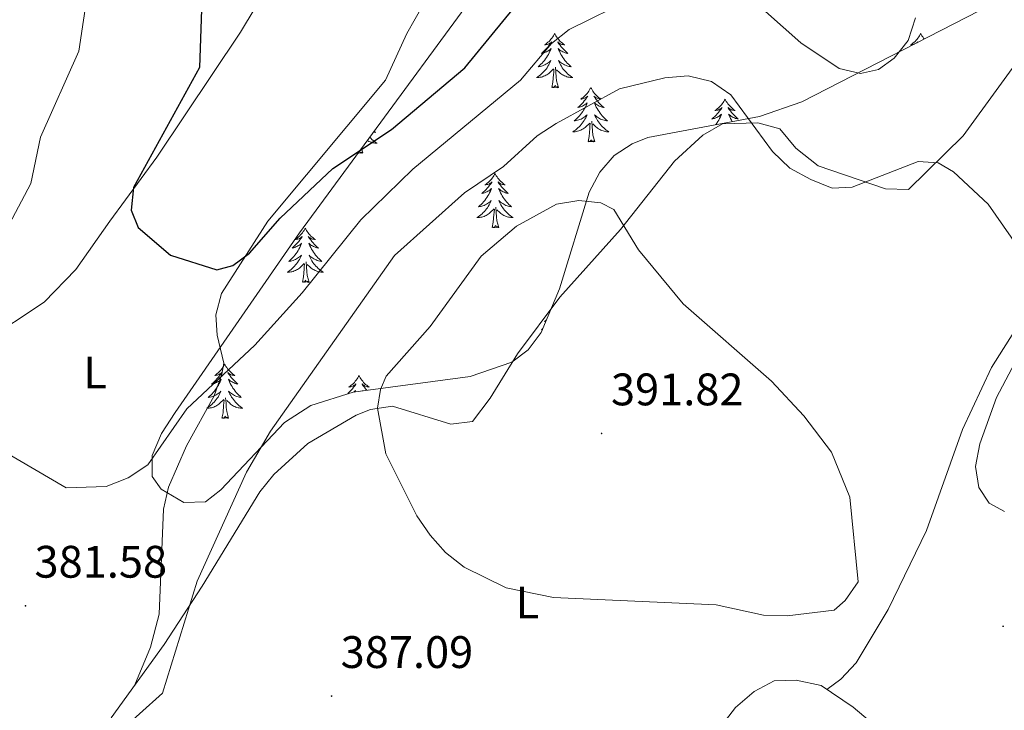
# Model space of a CAD drawing. Units: metres. Extents: x 614314 to 618818, y 4673451 to 4676494.
# Drawn here: x 617319 to 617535, y 4674280 to 4674432 of the extents above; entities that cross this region are included whole.
import ezdxf
from ezdxf.enums import TextEntityAlignment as Align

# ---------------------------------------------------------------- set-up
doc = ezdxf.new("R2010")
doc.units = ezdxf.units.M
doc.header["$MEASUREMENT"] = 0
for name, color, linetype, lineweight in [('Carátula', 7, 'Continuous', 5), ('Level 35', 92, 'Continuous', 0), ('Level 36', 19, 'Continuous', 40), ('Level 37', 92, 'Continuous', 0), ('Level 4', 36, 'Continuous', 30), ('Level 41', 19, 'Continuous', 0), ('Level 5', 36, 'Continuous', 0), ('Level 7', 1, 'Continuous', 0)]:
    doc.layers.add(name, color=color, linetype=linetype, lineweight=lineweight)
doc.styles.add('Arial', font='ARIAL.TTF', dxfattribs={"height": 0.2})

# ---------------------------------------------------------------- blocks, each defined once
blk = doc.blocks.new('5PATER')
at = {"layer": 'Carátula', "linetype": 'Continuous', "lineweight": 5}
h = blk.add_hatch(color=250, dxfattribs=at)
edge = h.paths.add_edge_path()
edge.add_ellipse((0, 0), major_axis=(-1.33, -1.34), ratio=0.999422, start_angle=0, end_angle=360)

msp = doc.modelspace()

# ---------------------------------------------------------------- linework, layer by layer
at = {"layer": 'Level 35', "color": 92, "linetype": 'Continuous', "lineweight": 0, "ltscale": 0.5}
for points in [[(617347.71, 4674336.38, 383.3), (617349.76, 4674341.17, 383.49), (617352.77, 4674345.83, 383.11), (617380.14, 4674385.35, 379.82), (617433.58, 4674458.1, 374.13), (617446.81, 4674473.06, 372.74), (617458.55, 4674482.36, 371.49), (617471.94, 4674489.57, 370.12), (617485.67, 4674495.71, 368.79), (617531.9, 4674512.71, 365.19), (617550.31, 4674519.88, 363.72)], [(617559.2, 4674453.64, 383.27), (617529.6, 4674434.18, 383.28), (617490.63, 4674414.12, 385.48), (617481.26, 4674410.95, 387.85), (617456.71, 4674406.28, 391.25), (617453.27, 4674404.94, 391.67), (617449.3, 4674402.33, 392.18), (617446.21, 4674398.7, 392.65), (617443.81, 4674394.26, 393.11), (617437.33, 4674373, 394.67), (617433.31, 4674363.4, 395.08), (617430.44, 4674359.64, 395.17), (617426.81, 4674356.91, 395.2), (617417.68, 4674353.75, 394.99), (617391.9, 4674350.3, 392.35), (617382.63, 4674347.36, 390.7), (617376.81, 4674343.59, 389.49), (617362.82, 4674328.78, 385.83), (617359.46, 4674326.15, 385), (617354.71, 4674326.04, 384.19), (617349.69, 4674328.94, 383.49), (617347.73, 4674331.78, 383.28), (617347.71, 4674336.38, 383.3)]]:
    msp.add_polyline3d(points, dxfattribs=at)
at = {"layer": 'Level 36', "color": 92, "linetype": 'Continuous', "lineweight": 0}
for points in [[(617551.55, 4674557, 359.05), (617508.97, 4674572.47, 363.4), (617504.02, 4674570.58, 363.4), (617500.01, 4674567.7, 364.18), (617493.41, 4674557.65, 364.57), (617489.1, 4674553.12, 364.58), (617465.48, 4674535.84, 365.76), (617429.02, 4674511.36, 367.73), (617419.01, 4674501.54, 367.73), (617396.66, 4674473.9, 369.13), (617377.29, 4674446.34, 372.06), (617367.19, 4674429.43, 373.25), (617348.75, 4674402, 374.43), (617338.44, 4674387.91, 375.22), (617330.92, 4674377.25, 376.79), (617323.95, 4674370.1, 377.5), (617297.4, 4674352.51, 379.53), (617289.69, 4674346.2, 380.27), (617273.89, 4674324.69, 382.68), (617258.75, 4674301.24, 387.04), (617246.16, 4674282.33, 386.64), (617303.08, 4674246.32, 385.44)], [(617343.93, 4674285.9, 383.47), (617347.37, 4674294.24, 383.47), (617349.28, 4674301.46, 382.29), (617350.23, 4674324.58, 381.89), (617351.34, 4674329.43, 381.57), (617355.3, 4674338.5, 380.71), (617361.38, 4674349.46, 379.53), (617363.06, 4674354.23, 379.14), (617363.49, 4674356.69, 378.35), (617362.03, 4674362.85, 377.95), (617361.71, 4674367.28, 375.98), (617362.96, 4674371.99, 375.39), (617373.16, 4674387.93, 375.2), (617399.03, 4674418.92, 372.44), (617403.75, 4674429.18, 371.26), (617411.06, 4674442.18, 369.69)], [(617436.25, 4674429.17, 0.01), (617436.14, 4674428.95, 0.01), (617435.98, 4674428.68, 0.01), (617435.81, 4674428.41, 0.01), (617435.63, 4674428.16, 0.01), (617435.44, 4674427.91, 0.01), (617435.23, 4674427.67, 0.01), (617435.01, 4674427.44, 0.01), (617434.78, 4674427.23, 0.01), (617434.54, 4674427.02, 0.01), (617434.29, 4674426.83, 0.01), (617434.03, 4674426.66, 0.01), (617434.23, 4674426.68, 0.01), (617434.43, 4674426.72, 0.01), (617434.63, 4674426.77, 0.01), (617434.83, 4674426.84, 0.01), (617435.01, 4674426.93, 0.01), (617435.2, 4674427.02, 0.01), (617435.37, 4674427.14, 0.01), (617435.57, 4674427.33, 0.01), (617435.53, 4674427.26, 0.01), (617435.3, 4674426.92, 0.01), (617435.06, 4674426.58, 0.01), (617434.81, 4674426.26, 0.01), (617434.54, 4674425.94, 0.01), (617434.26, 4674425.64, 0.01), (617433.97, 4674425.34, 0.01), (617433.66, 4674425.06, 0.01), (617433.35, 4674424.79, 0.01), (617433.47, 4674424.81, 0.01), (617433.72, 4674424.87, 0.01), (617433.96, 4674424.94, 0.01), (617434.2, 4674425.03, 0.01), (617434.43, 4674425.13, 0.01), (617434.65, 4674425.25, 0.01), (617434.87, 4674425.38, 0.01), (617435.07, 4674425.53, 0.01), (617435.27, 4674425.68, 0.01), (617435.46, 4674425.85, 0.01), (617435.37, 4674425.63, 0.01), (617435.21, 4674425.27, 0.01), (617435.04, 4674424.92, 0.01), (617434.86, 4674424.57, 0.01), (617434.66, 4674424.23, 0.01), (617434.45, 4674423.9, 0.01), (617434.22, 4674423.58, 0.01), (617433.98, 4674423.26, 0.01), (617433.73, 4674422.96, 0.01), (617433.47, 4674422.67, 0.01), (617433.19, 4674422.39, 0.01), (617432.9, 4674422.12, 0.01), (617432.61, 4674421.86, 0.01), (617432.8, 4674421.88, 0.01), (617433.07, 4674421.93, 0.01), (617433.33, 4674422, 0.01), (617433.59, 4674422.07, 0.01), (617433.85, 4674422.17, 0.01), (617434.09, 4674422.28, 0.01), (617434.33, 4674422.4, 0.01), (617434.57, 4674422.54, 0.01), (617434.79, 4674422.69, 0.01), (617435.01, 4674422.85, 0.01), (617435.22, 4674423.03, 0.01), (617435.41, 4674423.22, 0.01), (617435.27, 4674422.89, 0.01)], [(617436.25, 4674429.17, 0.01), (617436.36, 4674428.95, 0.01), (617436.51, 4674428.68, 0.01), (617436.68, 4674428.41, 0.01), (617436.86, 4674428.16, 0.01), (617437.06, 4674427.91, 0.01), (617437.26, 4674427.67, 0.01), (617437.48, 4674427.44, 0.01), (617437.71, 4674427.23, 0.01), (617437.95, 4674427.02, 0.01), (617438.2, 4674426.83, 0.01), (617438.46, 4674426.66, 0.01), (617438.27, 4674426.68, 0.01), (617438.06, 4674426.72, 0.01), (617437.86, 4674426.77, 0.01), (617437.67, 4674426.84, 0.01), (617437.48, 4674426.93, 0.01), (617437.3, 4674427.02, 0.01), (617437.12, 4674427.14, 0.01), (617436.92, 4674427.33, 0.01), (617436.96, 4674427.26, 0.01), (617437.19, 4674426.92, 0.01), (617437.43, 4674426.58, 0.01), (617437.69, 4674426.26, 0.01), (617437.96, 4674425.94, 0.01), (617438.24, 4674425.64, 0.01), (617438.53, 4674425.34, 0.01), (617438.83, 4674425.06, 0.01), (617439.15, 4674424.79, 0.01), (617439.02, 4674424.81, 0.01), (617438.77, 4674424.87, 0.01), (617438.53, 4674424.94, 0.01), (617438.3, 4674425.03, 0.01), (617438.07, 4674425.13, 0.01), (617437.84, 4674425.25, 0.01), (617437.63, 4674425.38, 0.01), (617437.42, 4674425.53, 0.01), (617437.22, 4674425.68, 0.01), (617437.04, 4674425.85, 0.01), (617437.12, 4674425.63, 0.01), (617437.28, 4674425.27, 0.01), (617437.45, 4674424.92, 0.01), (617437.64, 4674424.57, 0.01), (617437.84, 4674424.23, 0.01), (617438.05, 4674423.9, 0.01), (617438.27, 4674423.58, 0.01), (617438.51, 4674423.26, 0.01), (617438.77, 4674422.96, 0.01), (617439.03, 4674422.67, 0.01), (617439.3, 4674422.39, 0.01), (617439.59, 4674422.12, 0.01), (617439.89, 4674421.86, 0.01), (617439.69, 4674421.88, 0.01), (617439.43, 4674421.93, 0.01), (617439.16, 4674422, 0.01), (617438.9, 4674422.07, 0.01), (617438.65, 4674422.17, 0.01), (617438.4, 4674422.28, 0.01), (617438.16, 4674422.4, 0.01), (617437.93, 4674422.54, 0.01), (617437.7, 4674422.69, 0.01), (617437.48, 4674422.85, 0.01), (617437.28, 4674423.03, 0.01), (617437.08, 4674423.22, 0.01), (617437.22, 4674422.89, 0.01)], [(617516.75, 4674429.17, 0.01), (617516.64, 4674428.95, 0.01), (617516.49, 4674428.68, 0.01), (617516.32, 4674428.41, 0.01), (617516.13, 4674428.16, 0.01), (617515.94, 4674427.91, 0.01), (617515.73, 4674427.67, 0.01), (617515.51, 4674427.44, 0.01), (617515.29, 4674427.23, 0.01), (617515.05, 4674427.02, 0.01), (617514.79, 4674426.83, 0.01), (617514.53, 4674426.66, 0.01), (617514.73, 4674426.68, 0.01), (617514.94, 4674426.72, 0.01), (617515.13, 4674426.77, 0.01), (617515.33, 4674426.84, 0.01), (617515.41, 4674426.88, 0.01)], [(617516.75, 4674429.17, 0.01), (617516.86, 4674428.95, 0.01), (617517.02, 4674428.68, 0.01), (617517.19, 4674428.41, 0.01), (617517.37, 4674428.16, 0.01), (617517.52, 4674427.96, 0.01)], [(617541.2, 4674427.4, 381.3), (617526.12, 4674406.65, 383.95), (617514.03, 4674394.85, 384.74), (617509.01, 4674394.98, 384.74), (617494.23, 4674400.09, 383.56), (617489.3, 4674403.98, 384.34), (617485.76, 4674408.18, 384.74), (617480.92, 4674409.53, 385.27), (617473.14, 4674409.29, 385.92), (617468.8, 4674406.78, 386.36), (617462.6, 4674401.08, 387.29), (617450.75, 4674386.03, 389.86), (617437.37, 4674371.21, 391.03), (617428.05, 4674358.7, 391.83), (617422.08, 4674348.96, 391.44), (617418.21, 4674343.83, 390.65), (617413.39, 4674343.28, 390.26), (617400.57, 4674347.21, 389.86), (617395.76, 4674346.5, 389.13), (617392.62, 4674345.22, 388.68), (617381.95, 4674338.98, 387.5), (617374.52, 4674332.2, 386.77), (617371.4, 4674328.35, 386.41), (617358.76, 4674307.61, 384.51), (617350.35, 4674294.83, 384.34), (617338.71, 4674278.64, 382.76)], [(617515.71, 4674427.03, 0.01), (617515.87, 4674427.14, 0.01), (617516.08, 4674427.33, 0.01), (617516.04, 4674427.26, 0.01), (617515.97, 4674427.17, 0.01)], [(617435.27, 4674422.89, 0.01), (617435.11, 4674422.57, 0.01), (617434.95, 4674422.25, 0.01), (617434.76, 4674421.95, 0.01), (617434.57, 4674421.65, 0.01), (617434.36, 4674421.36, 0.01), (617434.13, 4674421.08, 0.01), (617433.9, 4674420.82, 0.01), (617433.65, 4674420.56, 0.01), (617433.39, 4674420.31, 0.01), (617433.13, 4674420.08, 0.01), (617432.85, 4674419.86, 0.01), (617432.56, 4674419.65, 0.01), (617432.27, 4674419.46, 0.01), (617432.53, 4674419.47, 0.01), (617432.79, 4674419.49, 0.01), (617433.06, 4674419.53, 0.01), (617433.32, 4674419.59, 0.01), (617433.57, 4674419.66, 0.01), (617433.82, 4674419.75, 0.01), (617434.07, 4674419.85, 0.01), (617434.3, 4674419.97, 0.01), (617434.53, 4674420.1, 0.01), (617434.75, 4674420.24, 0.01), (617434.97, 4674420.4, 0.01), (617435.17, 4674420.57, 0.01), (617436.02, 4674421.37, 0.01)], [(617437.22, 4674422.89, 0.01), (617437.38, 4674422.57, 0.01), (617437.55, 4674422.25, 0.01), (617437.73, 4674421.95, 0.01), (617437.93, 4674421.65, 0.01), (617438.14, 4674421.36, 0.01), (617438.36, 4674421.08, 0.01), (617438.6, 4674420.82, 0.01), (617438.84, 4674420.56, 0.01), (617439.1, 4674420.31, 0.01), (617439.37, 4674420.08, 0.01), (617439.65, 4674419.86, 0.01), (617439.94, 4674419.65, 0.01), (617440.23, 4674419.46, 0.01), (617439.96, 4674419.47, 0.01), (617439.7, 4674419.49, 0.01), (617439.44, 4674419.53, 0.01), (617439.18, 4674419.59, 0.01), (617438.92, 4674419.66, 0.01), (617438.67, 4674419.75, 0.01), (617438.43, 4674419.85, 0.01), (617438.19, 4674419.97, 0.01), (617437.96, 4674420.1, 0.01), (617437.74, 4674420.24, 0.01), (617437.53, 4674420.4, 0.01), (617437.32, 4674420.57, 0.01), (617436.67, 4674421.19, 0.01)], [(617435.63, 4674417.32, 0.01), (617435.87, 4674418.44, 0.01), (617435.99, 4674420.18, 0.01), (617436.03, 4674420.62, 0.01), (617436.1, 4674421.34, 0.01)], [(617437.1, 4674417.32, 0.01), (617436.67, 4674418.76, 0.01), (617436.58, 4674419.67, 0.01), (617436.53, 4674420.62, 0.01), (617436.43, 4674421.78, 0.01)], [(617437.1, 4674417.32, 0.01), (617436.92, 4674417.25, 0.01), (617436.9, 4674417.49, 0.01), (617436.71, 4674417.27, 0.01), (617436.59, 4674417.47, 0.01), (617436.47, 4674417.37, 0.01), (617436.2, 4674417.31, 0.01), (617436.4, 4674417.7, 0.01), (617436.01, 4674417.32, 0.01), (617435.83, 4674417.27, 0.01), (617435.78, 4674417.43, 0.01), (617435.63, 4674417.32, 0.01)], [(617444.21, 4674417.25, 0.01), (617444.09, 4674417.04, 0.01), (617443.94, 4674416.76, 0.01), (617443.77, 4674416.49, 0.01), (617443.59, 4674416.24, 0.01), (617443.4, 4674415.99, 0.01), (617443.19, 4674415.75, 0.01), (617442.97, 4674415.52, 0.01), (617442.74, 4674415.31, 0.01), (617442.5, 4674415.11, 0.01), (617442.25, 4674414.92, 0.01), (617441.99, 4674414.74, 0.01), (617442.19, 4674414.76, 0.01), (617442.39, 4674414.8, 0.01), (617442.59, 4674414.85, 0.01), (617442.79, 4674414.92, 0.01), (617442.97, 4674415.01, 0.01), (617443.15, 4674415.11, 0.01), (617443.33, 4674415.22, 0.01), (617443.53, 4674415.41, 0.01), (617443.49, 4674415.34, 0.01), (617443.26, 4674415, 0.01), (617443.02, 4674414.66, 0.01), (617442.76, 4674414.34, 0.01), (617442.5, 4674414.02, 0.01), (617442.22, 4674413.72, 0.01), (617441.92, 4674413.42, 0.01), (617441.62, 4674413.14, 0.01), (617441.31, 4674412.87, 0.01), (617441.43, 4674412.89, 0.01), (617441.68, 4674412.95, 0.01), (617441.92, 4674413.02, 0.01), (617442.16, 4674413.11, 0.01), (617442.39, 4674413.21, 0.01), (617442.61, 4674413.33, 0.01), (617442.83, 4674413.46, 0.01), (617443.03, 4674413.61, 0.01), (617443.23, 4674413.76, 0.01), (617443.42, 4674413.93, 0.01), (617443.33, 4674413.71, 0.01), (617443.17, 4674413.35, 0.01), (617443, 4674413, 0.01), (617442.82, 4674412.65, 0.01), (617442.62, 4674412.31, 0.01), (617442.41, 4674411.98, 0.01), (617442.18, 4674411.66, 0.01), (617441.94, 4674411.34, 0.01), (617441.69, 4674411.04, 0.01), (617441.42, 4674410.75, 0.01), (617441.15, 4674410.47, 0.01), (617440.86, 4674410.2, 0.01), (617440.57, 4674409.94, 0.01), (617440.76, 4674409.97, 0.01), (617441.03, 4674410.01, 0.01), (617441.29, 4674410.08, 0.01), (617441.55, 4674410.16, 0.01), (617441.81, 4674410.25, 0.01), (617442.05, 4674410.36, 0.01), (617442.29, 4674410.48, 0.01), (617442.53, 4674410.62, 0.01), (617442.75, 4674410.77, 0.01), (617442.97, 4674410.93, 0.01), (617443.17, 4674411.11, 0.01), (617443.37, 4674411.3, 0.01), (617443.23, 4674410.97, 0.01)], [(617444.21, 4674417.25, 0.01), (617444.32, 4674417.04, 0.01), (617444.47, 4674416.76, 0.01), (617444.64, 4674416.49, 0.01), (617444.82, 4674416.24, 0.01), (617445.02, 4674415.99, 0.01), (617445.22, 4674415.75, 0.01), (617445.44, 4674415.52, 0.01), (617445.67, 4674415.31, 0.01), (617445.91, 4674415.11, 0.01), (617446.16, 4674414.92, 0.01), (617446.42, 4674414.74, 0.01), (617446.22, 4674414.76, 0.01), (617446.02, 4674414.8, 0.01), (617445.82, 4674414.85, 0.01), (617445.63, 4674414.92, 0.01), (617445.44, 4674415.01, 0.01), (617445.26, 4674415.11, 0.01), (617445.08, 4674415.22, 0.01), (617444.88, 4674415.41, 0.01), (617444.92, 4674415.34, 0.01), (617445.15, 4674415, 0.01), (617445.39, 4674414.66, 0.01), (617445.65, 4674414.34, 0.01), (617445.92, 4674414.02, 0.01), (617446.2, 4674413.72, 0.01), (617446.49, 4674413.42, 0.01), (617446.79, 4674413.14, 0.01), (617447.1, 4674412.87, 0.01), (617446.98, 4674412.89, 0.01), (617446.73, 4674412.95, 0.01), (617446.49, 4674413.02, 0.01), (617446.26, 4674413.11, 0.01), (617446.03, 4674413.21, 0.01), (617445.8, 4674413.33, 0.01), (617445.59, 4674413.46, 0.01), (617445.38, 4674413.61, 0.01), (617445.18, 4674413.76, 0.01), (617444.99, 4674413.93, 0.01), (617445.08, 4674413.71, 0.01), (617445.24, 4674413.35, 0.01), (617445.41, 4674413, 0.01), (617445.59, 4674412.65, 0.01), (617445.79, 4674412.31, 0.01), (617446.01, 4674411.98, 0.01), (617446.23, 4674411.66, 0.01), (617446.47, 4674411.34, 0.01), (617446.72, 4674411.04, 0.01), (617446.99, 4674410.75, 0.01), (617447.26, 4674410.47, 0.01), (617447.55, 4674410.2, 0.01), (617447.85, 4674409.94, 0.01), (617447.65, 4674409.97, 0.01), (617447.38, 4674410.01, 0.01), (617447.12, 4674410.08, 0.01), (617446.86, 4674410.16, 0.01), (617446.61, 4674410.25, 0.01), (617446.36, 4674410.36, 0.01), (617446.12, 4674410.48, 0.01), (617445.88, 4674410.62, 0.01), (617445.66, 4674410.77, 0.01), (617445.44, 4674410.93, 0.01), (617445.24, 4674411.11, 0.01), (617445.04, 4674411.3, 0.01), (617445.18, 4674410.97, 0.01)], [(617473.72, 4674414.74, 0.01), (617473.61, 4674414.53, 0.01), (617473.45, 4674414.25, 0.01), (617473.29, 4674413.98, 0.01), (617473.11, 4674413.73, 0.01), (617472.91, 4674413.48, 0.01), (617472.7, 4674413.24, 0.01), (617472.49, 4674413.02, 0.01), (617472.25, 4674412.8, 0.01), (617472.01, 4674412.6, 0.01), (617471.76, 4674412.41, 0.01), (617471.5, 4674412.23, 0.01), (617471.7, 4674412.25, 0.01), (617471.91, 4674412.29, 0.01), (617472.11, 4674412.34, 0.01), (617472.3, 4674412.41, 0.01), (617472.49, 4674412.5, 0.01), (617472.67, 4674412.6, 0.01), (617472.84, 4674412.71, 0.01), (617473.05, 4674412.9, 0.01), (617473.01, 4674412.84, 0.01), (617472.78, 4674412.49, 0.01), (617472.53, 4674412.15, 0.01), (617472.28, 4674411.83, 0.01), (617472.01, 4674411.51, 0.01), (617471.73, 4674411.21, 0.01), (617471.44, 4674410.91, 0.01), (617471.14, 4674410.63, 0.01), (617470.82, 4674410.36, 0.01), (617470.95, 4674410.38, 0.01), (617471.19, 4674410.44, 0.01), (617471.43, 4674410.51, 0.01), (617471.67, 4674410.6, 0.01), (617471.9, 4674410.7, 0.01), (617472.13, 4674410.82, 0.01), (617472.34, 4674410.95, 0.01), (617472.55, 4674411.1, 0.01), (617472.75, 4674411.26, 0.01), (617472.93, 4674411.42, 0.01), (617472.84, 4674411.2, 0.01), (617472.69, 4674410.84, 0.01), (617472.52, 4674410.49, 0.01), (617472.33, 4674410.14, 0.01), (617472.13, 4674409.8, 0.01), (617471.92, 4674409.47, 0.01), (617471.69, 4674409.15, 0.01), (617471.68, 4674409.12, 0.01)], [(617473.72, 4674414.74, 0.01), (617473.83, 4674414.53, 0.01), (617473.99, 4674414.25, 0.01), (617474.15, 4674413.98, 0.01), (617474.34, 4674413.73, 0.01), (617474.53, 4674413.48, 0.01), (617474.74, 4674413.24, 0.01), (617474.96, 4674413.02, 0.01), (617475.19, 4674412.8, 0.01), (617475.43, 4674412.6, 0.01), (617475.68, 4674412.41, 0.01), (617475.94, 4674412.23, 0.01), (617475.74, 4674412.25, 0.01), (617475.54, 4674412.29, 0.01), (617475.34, 4674412.34, 0.01), (617475.14, 4674412.41, 0.01), (617474.95, 4674412.5, 0.01), (617474.77, 4674412.6, 0.01), (617474.6, 4674412.71, 0.01), (617474.39, 4674412.9, 0.01), (617474.43, 4674412.84, 0.01), (617474.66, 4674412.49, 0.01), (617474.91, 4674412.15, 0.01), (617475.16, 4674411.83, 0.01), (617475.43, 4674411.51, 0.01), (617475.71, 4674411.21, 0.01), (617476, 4674410.91, 0.01), (617476.31, 4674410.63, 0.01), (617476.62, 4674410.36, 0.01), (617476.49, 4674410.38, 0.01), (617476.25, 4674410.44, 0.01), (617476.01, 4674410.51, 0.01), (617475.77, 4674410.6, 0.01), (617475.54, 4674410.7, 0.01), (617475.32, 4674410.82, 0.01), (617475.1, 4674410.95, 0.01), (617474.89, 4674411.1, 0.01), (617474.7, 4674411.26, 0.01), (617474.51, 4674411.42, 0.01), (617474.6, 4674411.2, 0.01), (617474.75, 4674410.84, 0.01), (617474.93, 4674410.49, 0.01), (617475.11, 4674410.14, 0.01), (617475.3, 4674409.82, 0.01)], [(617443.23, 4674410.97, 0.01), (617443.07, 4674410.65, 0.01), (617442.91, 4674410.33, 0.01), (617442.72, 4674410.03, 0.01), (617442.53, 4674409.73, 0.01), (617442.31, 4674409.44, 0.01), (617442.09, 4674409.17, 0.01), (617441.86, 4674408.9, 0.01), (617441.61, 4674408.64, 0.01), (617441.35, 4674408.4, 0.01), (617441.08, 4674408.16, 0.01), (617440.81, 4674407.94, 0.01), (617440.52, 4674407.73, 0.01), (617440.23, 4674407.54, 0.01), (617440.49, 4674407.55, 0.01), (617440.75, 4674407.57, 0.01), (617441.02, 4674407.61, 0.01), (617441.27, 4674407.67, 0.01), (617441.53, 4674407.74, 0.01), (617441.78, 4674407.83, 0.01), (617442.02, 4674407.93, 0.01), (617442.26, 4674408.05, 0.01), (617442.49, 4674408.18, 0.01), (617442.71, 4674408.32, 0.01), (617442.93, 4674408.48, 0.01), (617443.13, 4674408.65, 0.01), (617443.98, 4674409.45, 0.01)], [(617445.06, 4674405.4, 0.01), (617444.63, 4674406.84, 0.01), (617444.54, 4674407.75, 0.01), (617444.49, 4674408.7, 0.01), (617444.39, 4674409.86, 0.01)], [(617445.18, 4674410.97, 0.01), (617445.34, 4674410.65, 0.01), (617445.51, 4674410.33, 0.01), (617445.69, 4674410.03, 0.01), (617445.89, 4674409.73, 0.01), (617446.1, 4674409.44, 0.01), (617446.32, 4674409.17, 0.01), (617446.55, 4674408.9, 0.01), (617446.8, 4674408.64, 0.01), (617447.06, 4674408.4, 0.01), (617447.33, 4674408.16, 0.01), (617447.61, 4674407.94, 0.01), (617447.9, 4674407.73, 0.01), (617448.19, 4674407.54, 0.01), (617447.92, 4674407.55, 0.01), (617447.66, 4674407.57, 0.01), (617447.4, 4674407.61, 0.01), (617447.14, 4674407.67, 0.01), (617446.88, 4674407.74, 0.01), (617446.63, 4674407.83, 0.01), (617446.39, 4674407.93, 0.01), (617446.15, 4674408.05, 0.01), (617445.92, 4674408.18, 0.01), (617445.7, 4674408.32, 0.01), (617445.49, 4674408.48, 0.01), (617445.28, 4674408.65, 0.01), (617444.62, 4674409.27, 0.01)], [(617396.56, 4674407.69, 0.01), (617396.86, 4674407.43, 0.01), (617396.66, 4674407.46, 0.01), (617396.42, 4674407.5, 0.01)], [(617443.59, 4674405.4, 0.01), (617443.83, 4674406.52, 0.01), (617443.95, 4674408.26, 0.01), (617443.99, 4674408.7, 0.01), (617444.06, 4674409.42, 0.01)], [(617395.59, 4674406.37, 0.01), (617395.81, 4674406.13, 0.01), (617396.07, 4674405.89, 0.01), (617396.34, 4674405.65, 0.01), (617396.62, 4674405.43, 0.01), (617396.91, 4674405.22, 0.01), (617397.2, 4674405.03, 0.01), (617396.93, 4674405.04, 0.01), (617396.67, 4674405.06, 0.01), (617396.41, 4674405.11, 0.01), (617396.15, 4674405.16, 0.01), (617395.89, 4674405.24, 0.01), (617395.64, 4674405.32, 0.01), (617395.4, 4674405.42, 0.01), (617395.16, 4674405.54, 0.01), (617395.03, 4674405.62, 0.01)], [(617445.06, 4674405.4, 0.01), (617444.88, 4674405.34, 0.01), (617444.86, 4674405.57, 0.01), (617444.67, 4674405.35, 0.01), (617444.55, 4674405.56, 0.01), (617444.43, 4674405.45, 0.01), (617444.16, 4674405.39, 0.01), (617444.36, 4674405.79, 0.01), (617443.97, 4674405.41, 0.01), (617443.79, 4674405.35, 0.01), (617443.74, 4674405.51, 0.01), (617443.59, 4674405.4, 0.01)], [(617394.07, 4674402.9, 0.01), (617393.89, 4674402.83, 0.01), (617393.87, 4674403.07, 0.01), (617393.68, 4674402.84, 0.01), (617393.56, 4674403.05, 0.01), (617393.44, 4674402.94, 0.01), (617393.17, 4674402.88, 0.01), (617393.37, 4674403.28, 0.01), (617393.17, 4674403.08, 0.01)], [(617394.07, 4674402.9, 0.01), (617393.77, 4674403.9, 0.01)], [(617423.14, 4674398.39, 0.01), (617423.03, 4674398.17, 0.01), (617422.87, 4674397.89, 0.01), (617422.7, 4674397.63, 0.01), (617422.52, 4674397.37, 0.01), (617422.33, 4674397.12, 0.01), (617422.12, 4674396.88, 0.01), (617421.9, 4674396.66, 0.01), (617421.67, 4674396.44, 0.01), (617421.43, 4674396.24, 0.01), (617421.18, 4674396.05, 0.01), (617420.92, 4674395.87, 0.01), (617421.12, 4674395.89, 0.01), (617421.32, 4674395.93, 0.01), (617421.52, 4674395.98, 0.01), (617421.72, 4674396.05, 0.01), (617421.91, 4674396.14, 0.01), (617422.09, 4674396.24, 0.01), (617422.26, 4674396.35, 0.01), (617422.47, 4674396.54, 0.01), (617422.43, 4674396.48, 0.01), (617422.19, 4674396.13, 0.01), (617421.95, 4674395.8, 0.01), (617421.7, 4674395.47, 0.01), (617421.43, 4674395.15, 0.01), (617421.15, 4674394.85, 0.01), (617420.86, 4674394.55, 0.01), (617420.55, 4674394.27, 0.01), (617420.24, 4674394, 0.01), (617420.36, 4674394.02, 0.01), (617420.61, 4674394.08, 0.01), (617420.85, 4674394.15, 0.01), (617421.09, 4674394.24, 0.01), (617421.32, 4674394.34, 0.01), (617421.54, 4674394.46, 0.01), (617421.76, 4674394.59, 0.01), (617421.97, 4674394.74, 0.01), (617422.16, 4674394.9, 0.01), (617422.35, 4674395.07, 0.01), (617422.26, 4674394.84, 0.01), (617422.11, 4674394.48, 0.01), (617421.93, 4674394.13, 0.01), (617421.75, 4674393.78, 0.01), (617421.55, 4674393.44, 0.01), (617421.34, 4674393.11, 0.01), (617421.11, 4674392.79, 0.01), (617420.87, 4674392.48, 0.01), (617420.62, 4674392.17, 0.01), (617420.36, 4674391.88, 0.01), (617420.08, 4674391.6, 0.01), (617419.79, 4674391.33, 0.01), (617419.5, 4674391.07, 0.01), (617419.69, 4674391.1, 0.01), (617419.96, 4674391.14, 0.01), (617420.22, 4674391.21, 0.01), (617420.48, 4674391.29, 0.01), (617420.74, 4674391.38, 0.01), (617420.99, 4674391.49, 0.01), (617421.23, 4674391.61, 0.01), (617421.46, 4674391.75, 0.01), (617421.69, 4674391.9, 0.01), (617421.9, 4674392.06, 0.01), (617422.11, 4674392.24, 0.01), (617422.3, 4674392.43, 0.01), (617422.16, 4674392.1, 0.01)], [(617423.14, 4674398.39, 0.01), (617423.25, 4674398.17, 0.01), (617423.4, 4674397.89, 0.01), (617423.57, 4674397.63, 0.01), (617423.75, 4674397.37, 0.01), (617423.95, 4674397.12, 0.01), (617424.15, 4674396.88, 0.01), (617424.37, 4674396.66, 0.01), (617424.6, 4674396.44, 0.01), (617424.84, 4674396.24, 0.01), (617425.09, 4674396.05, 0.01), (617425.35, 4674395.87, 0.01), (617425.16, 4674395.89, 0.01), (617424.95, 4674395.93, 0.01), (617424.75, 4674395.98, 0.01), (617424.56, 4674396.05, 0.01), (617424.37, 4674396.14, 0.01), (617424.19, 4674396.24, 0.01), (617424.01, 4674396.35, 0.01), (617423.81, 4674396.54, 0.01), (617423.85, 4674396.48, 0.01), (617424.08, 4674396.13, 0.01), (617424.32, 4674395.8, 0.01), (617424.58, 4674395.47, 0.01), (617424.85, 4674395.15, 0.01), (617425.13, 4674394.85, 0.01), (617425.42, 4674394.55, 0.01), (617425.72, 4674394.27, 0.01), (617426.04, 4674394, 0.01), (617425.91, 4674394.02, 0.01), (617425.67, 4674394.08, 0.01), (617425.42, 4674394.15, 0.01), (617425.19, 4674394.24, 0.01), (617424.96, 4674394.34, 0.01), (617424.73, 4674394.46, 0.01), (617424.52, 4674394.59, 0.01), (617424.31, 4674394.74, 0.01), (617424.11, 4674394.9, 0.01), (617423.93, 4674395.07, 0.01), (617424.01, 4674394.84, 0.01), (617424.17, 4674394.48, 0.01), (617424.34, 4674394.13, 0.01), (617424.53, 4674393.78, 0.01), (617424.73, 4674393.44, 0.01), (617424.94, 4674393.11, 0.01), (617425.17, 4674392.79, 0.01), (617425.41, 4674392.48, 0.01), (617425.66, 4674392.17, 0.01), (617425.92, 4674391.88, 0.01), (617426.19, 4674391.6, 0.01), (617426.48, 4674391.33, 0.01), (617426.78, 4674391.07, 0.01), (617426.58, 4674391.1, 0.01), (617426.32, 4674391.14, 0.01), (617426.05, 4674391.21, 0.01), (617425.79, 4674391.29, 0.01), (617425.54, 4674391.38, 0.01), (617425.29, 4674391.49, 0.01), (617425.05, 4674391.61, 0.01), (617424.82, 4674391.75, 0.01), (617424.59, 4674391.9, 0.01), (617424.37, 4674392.06, 0.01), (617424.17, 4674392.24, 0.01), (617423.97, 4674392.43, 0.01), (617424.11, 4674392.1, 0.01)], [(617422.16, 4674392.1, 0.01), (617422.01, 4674391.78, 0.01), (617421.84, 4674391.47, 0.01), (617421.65, 4674391.16, 0.01), (617421.46, 4674390.86, 0.01), (617421.25, 4674390.58, 0.01), (617421.02, 4674390.3, 0.01), (617420.79, 4674390.03, 0.01), (617420.54, 4674389.77, 0.01), (617420.29, 4674389.53, 0.01), (617420.02, 4674389.29, 0.01), (617419.74, 4674389.07, 0.01), (617419.45, 4674388.86, 0.01), (617419.16, 4674388.67, 0.01), (617419.42, 4674388.68, 0.01), (617419.69, 4674388.7, 0.01), (617419.95, 4674388.75, 0.01), (617420.21, 4674388.8, 0.01), (617420.46, 4674388.88, 0.01), (617420.71, 4674388.96, 0.01), (617420.96, 4674389.06, 0.01), (617421.19, 4674389.18, 0.01), (617421.42, 4674389.31, 0.01), (617421.65, 4674389.46, 0.01), (617421.86, 4674389.62, 0.01), (617422.06, 4674389.78, 0.01), (617422.91, 4674390.58, 0.01)], [(617422.52, 4674386.54, 0.01), (617422.76, 4674387.65, 0.01), (617422.88, 4674389.4, 0.01), (617422.93, 4674389.83, 0.01), (617422.99, 4674390.55, 0.01)], [(617423.99, 4674386.54, 0.01), (617423.56, 4674387.98, 0.01), (617423.47, 4674388.88, 0.01), (617423.42, 4674389.83, 0.01), (617423.32, 4674390.99, 0.01)], [(617424.11, 4674392.1, 0.01), (617424.27, 4674391.78, 0.01), (617424.44, 4674391.47, 0.01), (617424.62, 4674391.16, 0.01), (617424.82, 4674390.86, 0.01), (617425.03, 4674390.58, 0.01), (617425.25, 4674390.3, 0.01), (617425.49, 4674390.03, 0.01), (617425.73, 4674389.77, 0.01), (617425.99, 4674389.53, 0.01), (617426.26, 4674389.29, 0.01), (617426.54, 4674389.07, 0.01), (617426.83, 4674388.86, 0.01), (617427.12, 4674388.67, 0.01), (617426.85, 4674388.68, 0.01), (617426.59, 4674388.7, 0.01), (617426.33, 4674388.75, 0.01), (617426.07, 4674388.8, 0.01), (617425.81, 4674388.88, 0.01), (617425.56, 4674388.96, 0.01), (617425.32, 4674389.06, 0.01), (617425.08, 4674389.18, 0.01), (617424.85, 4674389.31, 0.01), (617424.63, 4674389.46, 0.01), (617424.42, 4674389.62, 0.01), (617424.21, 4674389.78, 0.01), (617423.56, 4674390.4, 0.01)], [(617381.4, 4674386.36, 0.01), (617381.29, 4674386.14, 0.01), (617381.13, 4674385.87, 0.01), (617380.97, 4674385.6, 0.01), (617380.78, 4674385.34, 0.01), (617380.59, 4674385.1, 0.01), (617380.38, 4674384.86, 0.01), (617380.16, 4674384.63, 0.01), (617379.93, 4674384.42, 0.01), (617379.69, 4674384.21, 0.01), (617379.44, 4674384.02, 0.01), (617379.18, 4674383.84, 0.01), (617379.38, 4674383.87, 0.01), (617379.58, 4674383.91, 0.01), (617379.78, 4674383.96, 0.01), (617379.98, 4674384.03, 0.01), (617380.17, 4674384.12, 0.01), (617380.35, 4674384.21, 0.01), (617380.52, 4674384.33, 0.01), (617380.73, 4674384.52, 0.01), (617380.69, 4674384.45, 0.01), (617380.46, 4674384.11, 0.01), (617380.21, 4674383.77, 0.01), (617379.96, 4674383.44, 0.01), (617379.69, 4674383.13, 0.01), (617379.41, 4674382.82, 0.01), (617379.12, 4674382.53, 0.01), (617378.81, 4674382.25, 0.01), (617378.5, 4674381.98, 0.01), (617378.63, 4674382, 0.01), (617378.87, 4674382.06, 0.01), (617379.11, 4674382.13, 0.01), (617379.35, 4674382.22, 0.01), (617379.58, 4674382.32, 0.01), (617379.8, 4674382.44, 0.01), (617380.02, 4674382.57, 0.01), (617380.23, 4674382.72, 0.01), (617380.42, 4674382.87, 0.01), (617380.61, 4674383.04, 0.01), (617380.52, 4674382.82, 0.01), (617380.37, 4674382.46, 0.01), (617380.19, 4674382.1, 0.01), (617380.01, 4674381.76, 0.01), (617379.81, 4674381.42, 0.01), (617379.6, 4674381.09, 0.01), (617379.37, 4674380.76, 0.01), (617379.13, 4674380.45, 0.01), (617378.88, 4674380.15, 0.01), (617378.62, 4674379.86, 0.01), (617378.34, 4674379.58, 0.01), (617378.05, 4674379.31, 0.01), (617377.76, 4674379.05, 0.01), (617377.95, 4674379.07, 0.01), (617378.22, 4674379.12, 0.01), (617378.48, 4674379.18, 0.01), (617378.74, 4674379.26, 0.01), (617379, 4674379.36, 0.01), (617379.25, 4674379.46, 0.01), (617379.49, 4674379.59, 0.01), (617379.72, 4674379.73, 0.01), (617379.95, 4674379.88, 0.01), (617380.16, 4674380.04, 0.01), (617380.37, 4674380.22, 0.01), (617380.56, 4674380.4, 0.01), (617380.42, 4674380.08, 0.01)], [(617381.4, 4674386.36, 0.01), (617381.51, 4674386.14, 0.01), (617381.67, 4674385.87, 0.01), (617381.83, 4674385.6, 0.01), (617382.01, 4674385.34, 0.01), (617382.21, 4674385.1, 0.01), (617382.42, 4674384.86, 0.01), (617382.63, 4674384.63, 0.01), (617382.87, 4674384.42, 0.01), (617383.11, 4674384.21, 0.01), (617383.36, 4674384.02, 0.01), (617383.62, 4674383.84, 0.01), (617383.42, 4674383.87, 0.01), (617383.21, 4674383.91, 0.01), (617383.01, 4674383.96, 0.01), (617382.82, 4674384.03, 0.01), (617382.63, 4674384.12, 0.01), (617382.45, 4674384.21, 0.01), (617382.28, 4674384.33, 0.01), (617382.07, 4674384.52, 0.01), (617382.11, 4674384.45, 0.01), (617382.34, 4674384.11, 0.01), (617382.59, 4674383.77, 0.01), (617382.84, 4674383.44, 0.01), (617383.11, 4674383.13, 0.01), (617383.39, 4674382.82, 0.01), (617383.68, 4674382.53, 0.01), (617383.98, 4674382.25, 0.01), (617384.3, 4674381.98, 0.01), (617384.17, 4674382, 0.01), (617383.93, 4674382.06, 0.01), (617383.69, 4674382.13, 0.01), (617383.45, 4674382.22, 0.01), (617383.22, 4674382.32, 0.01), (617382.99, 4674382.44, 0.01), (617382.78, 4674382.57, 0.01), (617382.57, 4674382.72, 0.01), (617382.37, 4674382.87, 0.01), (617382.19, 4674383.04, 0.01), (617382.28, 4674382.82, 0.01), (617382.43, 4674382.46, 0.01), (617382.6, 4674382.1, 0.01), (617382.79, 4674381.76, 0.01), (617382.99, 4674381.42, 0.01), (617383.2, 4674381.09, 0.01), (617383.43, 4674380.76, 0.01), (617383.67, 4674380.45, 0.01), (617383.92, 4674380.15, 0.01), (617384.18, 4674379.86, 0.01), (617384.46, 4674379.58, 0.01), (617384.74, 4674379.31, 0.01), (617385.04, 4674379.05, 0.01), (617384.84, 4674379.07, 0.01), (617384.58, 4674379.12, 0.01), (617384.31, 4674379.18, 0.01), (617384.05, 4674379.26, 0.01), (617383.8, 4674379.36, 0.01), (617383.55, 4674379.46, 0.01), (617383.31, 4674379.59, 0.01), (617383.08, 4674379.73, 0.01), (617382.85, 4674379.88, 0.01), (617382.64, 4674380.04, 0.01), (617382.43, 4674380.22, 0.01), (617382.23, 4674380.4, 0.01), (617382.38, 4674380.08, 0.01)], [(617423.99, 4674386.54, 0.01), (617423.81, 4674386.47, 0.01), (617423.8, 4674386.71, 0.01), (617423.61, 4674386.48, 0.01), (617423.49, 4674386.69, 0.01), (617423.36, 4674386.58, 0.01), (617423.09, 4674386.52, 0.01), (617423.29, 4674386.92, 0.01), (617422.91, 4674386.54, 0.01), (617422.72, 4674386.48, 0.01), (617422.68, 4674386.65, 0.01), (617422.52, 4674386.54, 0.01)], [(617380.42, 4674380.08, 0.01), (617380.27, 4674379.76, 0.01), (617380.1, 4674379.44, 0.01), (617379.91, 4674379.14, 0.01), (617379.72, 4674378.84, 0.01), (617379.51, 4674378.55, 0.01), (617379.29, 4674378.27, 0.01), (617379.05, 4674378.01, 0.01), (617378.8, 4674377.75, 0.01), (617378.55, 4674377.5, 0.01), (617378.28, 4674377.27, 0.01), (617378, 4674377.05, 0.01), (617377.71, 4674376.84, 0.01), (617377.42, 4674376.65, 0.01), (617377.68, 4674376.66, 0.01), (617377.95, 4674376.68, 0.01), (617378.21, 4674376.72, 0.01), (617378.47, 4674376.78, 0.01), (617378.72, 4674376.85, 0.01), (617378.97, 4674376.94, 0.01), (617379.22, 4674377.04, 0.01), (617379.45, 4674377.16, 0.01), (617379.69, 4674377.29, 0.01), (617379.91, 4674377.43, 0.01), (617380.12, 4674377.59, 0.01), (617380.32, 4674377.76, 0.01), (617381.17, 4674378.56, 0.01)], [(617382.38, 4674380.08, 0.01), (617382.53, 4674379.76, 0.01), (617382.7, 4674379.44, 0.01), (617382.88, 4674379.14, 0.01), (617383.08, 4674378.84, 0.01), (617383.29, 4674378.55, 0.01), (617383.51, 4674378.27, 0.01), (617383.75, 4674378.01, 0.01), (617383.99, 4674377.75, 0.01), (617384.25, 4674377.5, 0.01), (617384.52, 4674377.27, 0.01), (617384.8, 4674377.05, 0.01), (617385.09, 4674376.84, 0.01), (617385.38, 4674376.65, 0.01), (617385.11, 4674376.66, 0.01), (617384.85, 4674376.68, 0.01), (617384.59, 4674376.72, 0.01), (617384.33, 4674376.78, 0.01), (617384.07, 4674376.85, 0.01), (617383.83, 4674376.94, 0.01), (617383.58, 4674377.04, 0.01), (617383.34, 4674377.16, 0.01), (617383.11, 4674377.29, 0.01), (617382.89, 4674377.43, 0.01), (617382.68, 4674377.59, 0.01), (617382.47, 4674377.76, 0.01), (617381.82, 4674378.38, 0.01)], [(617380.78, 4674374.51, 0.01), (617381.03, 4674375.63, 0.01), (617381.14, 4674377.37, 0.01), (617381.19, 4674377.8, 0.01), (617381.25, 4674378.53, 0.01)], [(617382.25, 4674374.51, 0.01), (617381.82, 4674375.95, 0.01), (617381.73, 4674376.86, 0.01), (617381.68, 4674377.8, 0.01), (617381.58, 4674378.97, 0.01)], [(617382.25, 4674374.51, 0.01), (617382.08, 4674374.44, 0.01), (617382.06, 4674374.68, 0.01), (617381.87, 4674374.46, 0.01), (617381.75, 4674374.66, 0.01), (617381.63, 4674374.56, 0.01), (617381.35, 4674374.5, 0.01), (617381.55, 4674374.89, 0.01), (617381.17, 4674374.51, 0.01), (617380.98, 4674374.46, 0.01), (617380.94, 4674374.62, 0.01), (617380.78, 4674374.51, 0.01)], [(617433.67, 4674364.27, 0.01), (617433.66, 4674364.26, 0.01), (617433.35, 4674363.99, 0.01), (617433.47, 4674364.01, 0.01), (617433.57, 4674364.04, 0.01)], [(617434.47, 4674366.17, 0.01), (617434.29, 4674366.04, 0.01), (617434.03, 4674365.86, 0.01), (617434.23, 4674365.88, 0.01), (617434.36, 4674365.9, 0.01)], [(617496.09, 4674284.94, 389.07), (617499.16, 4674287.19, 389.47), (617502.57, 4674290.8, 389.38), (617509.62, 4674302.52, 388.54), (617518.03, 4674319.9, 387.5), (617525.93, 4674342.12, 386.31), (617532.29, 4674355.69, 385.96), (617538.13, 4674364.88, 384.43)], [(617363.7, 4674356.46, 0.01), (617363.59, 4674356.24, 0.01), (617363.43, 4674355.96, 0.01), (617363.27, 4674355.7, 0.01), (617363.09, 4674355.44, 0.01), (617362.89, 4674355.19, 0.01), (617362.68, 4674354.95, 0.01), (617362.47, 4674354.73, 0.01), (617362.23, 4674354.51, 0.01), (617361.99, 4674354.31, 0.01), (617361.74, 4674354.12, 0.01), (617361.48, 4674353.94, 0.01), (617361.68, 4674353.96, 0.01), (617361.89, 4674354, 0.01), (617362.09, 4674354.06, 0.01), (617362.28, 4674354.12, 0.01), (617362.47, 4674354.21, 0.01), (617362.65, 4674354.31, 0.01), (617362.82, 4674354.42, 0.01), (617363.03, 4674354.61, 0.01), (617362.99, 4674354.55, 0.01), (617362.76, 4674354.2, 0.01), (617362.51, 4674353.87, 0.01), (617362.26, 4674353.54, 0.01), (617361.99, 4674353.22, 0.01), (617361.71, 4674352.92, 0.01), (617361.42, 4674352.62, 0.01), (617361.12, 4674352.34, 0.01), (617360.8, 4674352.07, 0.01), (617360.93, 4674352.09, 0.01), (617361.17, 4674352.15, 0.01), (617361.41, 4674352.22, 0.01), (617361.65, 4674352.31, 0.01), (617361.88, 4674352.42, 0.01), (617362.11, 4674352.53, 0.01), (617362.32, 4674352.66, 0.01), (617362.53, 4674352.81, 0.01), (617362.73, 4674352.97, 0.01), (617362.91, 4674353.14, 0.01), (617362.82, 4674352.92, 0.01), (617362.67, 4674352.55, 0.01), (617362.5, 4674352.2, 0.01), (617362.31, 4674351.85, 0.01), (617362.11, 4674351.51, 0.01), (617361.9, 4674351.18, 0.01), (617361.67, 4674350.86, 0.01), (617361.43, 4674350.55, 0.01), (617361.18, 4674350.24, 0.01), (617360.92, 4674349.95, 0.01), (617360.64, 4674349.67, 0.01), (617360.36, 4674349.4, 0.01), (617360.06, 4674349.14, 0.01), (617360.26, 4674349.17, 0.01), (617360.52, 4674349.22, 0.01), (617360.79, 4674349.28, 0.01), (617361.05, 4674349.36, 0.01), (617361.3, 4674349.45, 0.01), (617361.55, 4674349.56, 0.01), (617361.79, 4674349.68, 0.01), (617362.02, 4674349.82, 0.01), (617362.25, 4674349.97, 0.01), (617362.46, 4674350.14, 0.01), (617362.67, 4674350.31, 0.01), (617362.87, 4674350.5, 0.01), (617362.72, 4674350.17, 0.01)], [(617363.7, 4674356.46, 0.01), (617363.81, 4674356.24, 0.01), (617363.97, 4674355.96, 0.01), (617364.13, 4674355.7, 0.01), (617364.32, 4674355.44, 0.01), (617364.51, 4674355.19, 0.01), (617364.72, 4674354.95, 0.01), (617364.94, 4674354.73, 0.01), (617365.17, 4674354.51, 0.01), (617365.41, 4674354.31, 0.01), (617365.66, 4674354.12, 0.01), (617365.92, 4674353.94, 0.01), (617365.72, 4674353.96, 0.01), (617365.52, 4674354, 0.01), (617365.32, 4674354.06, 0.01), (617365.12, 4674354.12, 0.01), (617364.93, 4674354.21, 0.01), (617364.75, 4674354.31, 0.01), (617364.58, 4674354.42, 0.01), (617364.37, 4674354.61, 0.01), (617364.41, 4674354.55, 0.01), (617364.64, 4674354.2, 0.01), (617364.89, 4674353.87, 0.01), (617365.14, 4674353.54, 0.01), (617365.41, 4674353.22, 0.01), (617365.69, 4674352.92, 0.01), (617365.98, 4674352.62, 0.01), (617366.29, 4674352.34, 0.01), (617366.6, 4674352.07, 0.01), (617366.47, 4674352.09, 0.01), (617366.23, 4674352.15, 0.01), (617365.99, 4674352.22, 0.01), (617365.75, 4674352.31, 0.01), (617365.52, 4674352.42, 0.01), (617365.3, 4674352.53, 0.01), (617365.08, 4674352.66, 0.01), (617364.87, 4674352.81, 0.01), (617364.68, 4674352.97, 0.01), (617364.49, 4674353.14, 0.01), (617364.58, 4674352.92, 0.01), (617364.73, 4674352.55, 0.01), (617364.91, 4674352.2, 0.01), (617365.09, 4674351.85, 0.01), (617365.29, 4674351.51, 0.01), (617365.5, 4674351.18, 0.01), (617365.73, 4674350.86, 0.01), (617365.97, 4674350.55, 0.01), (617366.22, 4674350.24, 0.01), (617366.48, 4674349.95, 0.01), (617366.76, 4674349.67, 0.01), (617367.05, 4674349.4, 0.01), (617367.34, 4674349.14, 0.01), (617367.15, 4674349.17, 0.01), (617366.88, 4674349.22, 0.01), (617366.62, 4674349.28, 0.01), (617366.36, 4674349.36, 0.01), (617366.1, 4674349.45, 0.01), (617365.85, 4674349.56, 0.01), (617365.61, 4674349.68, 0.01), (617365.38, 4674349.82, 0.01), (617365.15, 4674349.97, 0.01), (617364.94, 4674350.14, 0.01), (617364.73, 4674350.31, 0.01), (617364.54, 4674350.5, 0.01), (617364.68, 4674350.17, 0.01)], [(617393.22, 4674353.95, 0.01), (617393.11, 4674353.73, 0.01), (617392.95, 4674353.46, 0.01), (617392.78, 4674353.19, 0.01), (617392.6, 4674352.93, 0.01), (617392.41, 4674352.68, 0.01), (617392.2, 4674352.45, 0.01), (617391.98, 4674352.22, 0.01), (617391.75, 4674352, 0.01), (617391.51, 4674351.8, 0.01), (617391.26, 4674351.61, 0.01), (617391, 4674351.43, 0.01), (617391.2, 4674351.46, 0.01), (617391.4, 4674351.49, 0.01), (617391.6, 4674351.55, 0.01), (617391.79, 4674351.62, 0.01), (617391.98, 4674351.7, 0.01), (617392.17, 4674351.8, 0.01), (617392.34, 4674351.91, 0.01), (617392.54, 4674352.1, 0.01), (617392.5, 4674352.04, 0.01), (617392.27, 4674351.69, 0.01), (617392.03, 4674351.36, 0.01), (617391.77, 4674351.03, 0.01), (617391.51, 4674350.72, 0.01), (617391.23, 4674350.41, 0.01), (617390.93, 4674350.12, 0.01), (617390.73, 4674349.92, 0.01)], [(617393.22, 4674353.95, 0.01), (617393.33, 4674353.73, 0.01), (617393.48, 4674353.46, 0.01), (617393.65, 4674353.19, 0.01), (617393.83, 4674352.93, 0.01), (617394.03, 4674352.68, 0.01), (617394.23, 4674352.45, 0.01), (617394.45, 4674352.22, 0.01), (617394.68, 4674352, 0.01), (617394.92, 4674351.8, 0.01), (617395.17, 4674351.61, 0.01), (617395.43, 4674351.43, 0.01), (617395.23, 4674351.46, 0.01), (617395.03, 4674351.49, 0.01), (617394.83, 4674351.55, 0.01), (617394.64, 4674351.62, 0.01), (617394.45, 4674351.7, 0.01), (617394.27, 4674351.8, 0.01), (617394.09, 4674351.91, 0.01), (617393.89, 4674352.1, 0.01), (617393.93, 4674352.04, 0.01), (617394.16, 4674351.69, 0.01), (617394.4, 4674351.36, 0.01), (617394.66, 4674351.03, 0.01), (617394.93, 4674350.72, 0.01), (617394.94, 4674350.7, 0.01)], [(617362.72, 4674350.17, 0.01), (617362.57, 4674349.85, 0.01), (617362.4, 4674349.54, 0.01), (617362.22, 4674349.23, 0.01), (617362.02, 4674348.94, 0.01), (617361.81, 4674348.65, 0.01), (617361.59, 4674348.37, 0.01), (617361.35, 4674348.1, 0.01), (617361.11, 4674347.84, 0.01), (617360.85, 4674347.6, 0.01), (617360.58, 4674347.36, 0.01), (617360.3, 4674347.14, 0.01), (617360.01, 4674346.93, 0.01), (617359.72, 4674346.74, 0.01), (617359.99, 4674346.75, 0.01), (617360.25, 4674346.78, 0.01), (617360.51, 4674346.82, 0.01), (617360.77, 4674346.87, 0.01), (617361.03, 4674346.95, 0.01), (617361.27, 4674347.03, 0.01), (617361.52, 4674347.14, 0.01), (617361.76, 4674347.25, 0.01), (617361.99, 4674347.38, 0.01), (617362.21, 4674347.53, 0.01), (617362.42, 4674347.69, 0.01), (617362.63, 4674347.86, 0.01), (617363.47, 4674348.66, 0.01)], [(617364.55, 4674344.61, 0.01), (617364.12, 4674346.05, 0.01), (617364.03, 4674346.95, 0.01), (617363.99, 4674347.9, 0.01), (617363.88, 4674349.06, 0.01)], [(617364.68, 4674350.17, 0.01), (617364.83, 4674349.85, 0.01), (617365, 4674349.54, 0.01), (617365.19, 4674349.23, 0.01), (617365.38, 4674348.94, 0.01), (617365.59, 4674348.65, 0.01), (617365.81, 4674348.37, 0.01), (617366.05, 4674348.1, 0.01), (617366.3, 4674347.84, 0.01), (617366.55, 4674347.6, 0.01), (617366.82, 4674347.36, 0.01), (617367.1, 4674347.14, 0.01), (617367.39, 4674346.93, 0.01), (617367.68, 4674346.74, 0.01), (617367.42, 4674346.75, 0.01), (617367.15, 4674346.78, 0.01), (617366.89, 4674346.82, 0.01), (617366.63, 4674346.87, 0.01), (617366.38, 4674346.95, 0.01), (617366.13, 4674347.03, 0.01), (617365.88, 4674347.14, 0.01), (617365.65, 4674347.25, 0.01), (617365.41, 4674347.38, 0.01), (617365.19, 4674347.53, 0.01), (617364.98, 4674347.69, 0.01), (617364.78, 4674347.86, 0.01), (617364.12, 4674348.48, 0.01)], [(617392.06, 4674350.32, 0.01), (617392.24, 4674350.46, 0.01), (617392.43, 4674350.63, 0.01), (617392.34, 4674350.41, 0.01), (617392.31, 4674350.35, 0.01)], [(617394.05, 4674350.58, 0.01), (617394.01, 4674350.63, 0.01), (617394.03, 4674350.58, 0.01)], [(617363.08, 4674344.61, 0.01), (617363.33, 4674345.72, 0.01), (617363.44, 4674347.47, 0.01), (617363.49, 4674347.9, 0.01), (617363.55, 4674348.62, 0.01)], [(617364.55, 4674344.61, 0.01), (617364.38, 4674344.54, 0.01), (617364.36, 4674344.78, 0.01), (617364.17, 4674344.56, 0.01), (617364.05, 4674344.76, 0.01), (617363.93, 4674344.65, 0.01), (617363.66, 4674344.6, 0.01), (617363.85, 4674344.99, 0.01), (617363.47, 4674344.61, 0.01), (617363.28, 4674344.56, 0.01), (617363.24, 4674344.72, 0.01), (617363.08, 4674344.61, 0.01)], [(617535.52, 4674263.62, 383.49), (617533.79, 4674259.65, 383.1), (617531.76, 4674259.7, 383.1), (617527.18, 4674261.34, 384.18), (617518.35, 4674266.22, 387.04), (617510.31, 4674273.93, 389.4), (617501.91, 4674281.01, 389.4), (617494.89, 4674285.76, 389.01), (617489.34, 4674286.97, 388.22), (617484.49, 4674286.82, 387.82), (617480.09, 4674284.47, 387.82), (617476.01, 4674280.93, 387.82), (617470.39, 4674273.63, 387.46), (617465.08, 4674265.26, 385.94), (617455.7, 4674248.74, 384.28), (617439.66, 4674224.32, 382.31), (617429.03, 4674206.36, 382.7), (617420.37, 4674194.61, 383.49), (617412.7, 4674180.51, 383.73)]]:
    msp.add_polyline3d(points, dxfattribs=at)
at = {"layer": 'Level 4', "color": 36, "linetype": 'Continuous', "lineweight": 30}
msp.add_polyline3d([(617359, 4674447.38, 375.01), (617358.16, 4674421.67, 375.01), (617343.65, 4674395.29, 375.01), (617343.15, 4674390.31, 375.01), (617344.66, 4674386.54, 375.01), (617351.79, 4674380.43, 375.01), (617361.96, 4674377.23, 375.01), (617365.46, 4674378.12, 375.01), (617369.16, 4674380.85, 375.01), (617375.89, 4674388.56, 375.01), (617387.45, 4674399.5, 375.01), (617400.33, 4674408.04, 375.01), (617416.48, 4674421.6, 375.01), (617433.23, 4674442.08, 375.01)], dxfattribs=at)
at = {"layer": 'Level 5', "color": 36, "linetype": 'Continuous', "lineweight": 0}
for points in [[(617334.69, 4674445.84, 380.01), (617331.59, 4674425.31, 380.01), (617323.14, 4674406.39, 380.01), (617321.07, 4674396.16, 380.01), (617316.28, 4674387.2, 380.01)], [(617346.79, 4674334.31, 380.01), (617355.38, 4674346.63, 380.01), (617370.33, 4674360.6, 380.01), (617380.73, 4674372.12, 380.01), (617393.62, 4674388.17, 380.01), (617405.07, 4674399.35, 380.01), (617428.73, 4674418.92, 380.01), (617435.52, 4674426.96, 380.01), (617439.45, 4674430.05, 380.01), (617453.41, 4674437.04, 380.01)], [(617478.71, 4674437.55, 380.01), (617490.36, 4674427.1, 380.01), (617498.82, 4674421.48, 380.01), (617503.49, 4674420.34, 380.01), (617507.45, 4674421.22, 380.01), (617510.88, 4674423.71, 380.01), (617513.99, 4674427.63, 380.01), (617515.61, 4674432.61, 380.01)], [(617319.64, 4674256.86, 385.01), (617350, 4674284.08, 385.01), (617357.62, 4674308.76, 385.01), (617368.45, 4674332.67, 385.01), (617373.79, 4674341.7, 385.01), (617401.06, 4674380.37, 385.01), (617416.43, 4674394.12, 385.01), (617425.01, 4674399.92, 385.01), (617432.4, 4674406.64, 385.01), (617436.61, 4674409.35, 385.01), (617450.49, 4674416.99, 385.01), (617460.51, 4674419.39, 385.01), (617465.61, 4674419.84, 385.01), (617470.74, 4674418.62, 385.01), (617474.99, 4674415.66, 385.01), (617484.15, 4674403.22, 385.01), (617487.98, 4674399.59, 385.01), (617492.61, 4674397.04, 385.01), (617497.29, 4674395.18, 385.01), (617501.64, 4674395.36, 385.01), (617516.16, 4674401.04, 385.01), (617520.59, 4674400.76, 385.01), (617523.97, 4674398.72, 385.01), (617531.56, 4674391.67, 385.01), (617543.35, 4674374.67, 385.01)], [(617397.26, 4674346.78, 390.01), (617399.09, 4674336.75, 390.01), (617405.97, 4674323.07, 390.01), (617408.88, 4674318.86, 390.01), (617412.22, 4674315.01, 390.01), (617416.32, 4674311.78, 390.01), (617425.57, 4674307.24, 390.01), (617435.96, 4674305.13, 390.01), (617471.8, 4674303.54, 390.01), (617482.14, 4674301.27, 390.01), (617487.36, 4674301.11, 390.01), (617497.73, 4674302.35, 390.01), (617500.1, 4674304.5, 390.01), (617502.98, 4674308.6, 390.01), (617501.17, 4674327.18, 390.01), (617497.14, 4674337.11, 390.01), (617491.07, 4674345.1, 390.01), (617483.96, 4674352.74, 390.01), (617464.52, 4674369.74, 390.01), (617454.69, 4674381.59, 390.01), (617449.28, 4674390.49, 390.01), (617446.43, 4674391.94, 390.01), (617441.56, 4674392.48, 390.01), (617436.63, 4674391.64, 390.01), (617427.83, 4674386.78, 390.01), (617420.12, 4674380.21, 390.01), (617408.87, 4674364.76, 390.01), (617399.16, 4674353.8, 390.01), (617397.96, 4674350.86, 390.01), (617397.26, 4674346.78, 390.01)], [(617540.81, 4674363.1, 385.01), (617533.45, 4674349.12, 385.01), (617529.77, 4674338.91, 385.01), (617528.78, 4674333.96, 385.01), (617529.54, 4674329.3, 385.01), (617531.82, 4674325.91, 385.01), (617535.18, 4674324.03, 385.01)], [(617315.01, 4674337.29, 380.01), (617328.79, 4674329.28, 380.01), (617337.63, 4674329.56, 380.01), (617342.45, 4674331.49, 380.01), (617346.79, 4674334.31, 380.01)]]:
    msp.add_polyline3d(points, dxfattribs=at)

# ---------------------------------------------------------------- block references
at = {"layer": 'Level 7', "color": 19, "linetype": 'Continuous', "lineweight": 0, "xscale": 0.09999983015004542, "yscale": 0.09999983015004542}
for p in [(617446.57, 4674341.21, 391.83), (617319.87, 4674303.31, 381.58), (617534.87, 4674298.81, 389.02), (617387.19, 4674283.46, 387.1)]:
    msp.add_blockref('5PATER', p, dxfattribs=at)

# ---------------------------------------------------------------- texts
at = {"layer": 'Level 37', "color": 92, "linetype": 'Continuous', "lineweight": 0, "style": 'Arial'}
for p in [(617335.18, 4674354.61, 378.58), (617430.25, 4674304.04, 389.76)]:
    msp.add_text('L', height=7, dxfattribs=at).set_placement(p, align=Align.MIDDLE_CENTER)
at = {"layer": 'Level 41', "color": 19, "linetype": 'Continuous', "lineweight": 0, "style": 'Arial'}
for s, p in [('391.82', (617448.63, 4674345.21, 391.83)), ('381.58', (617321.86, 4674307.31, 381.58)), ('387.09', (617389.18, 4674287.45, 387.1))]:
    msp.add_text(s, height=7, dxfattribs=at).set_placement(p, align=Align.BOTTOM_LEFT)

doc.saveas('drawing.dxf')
